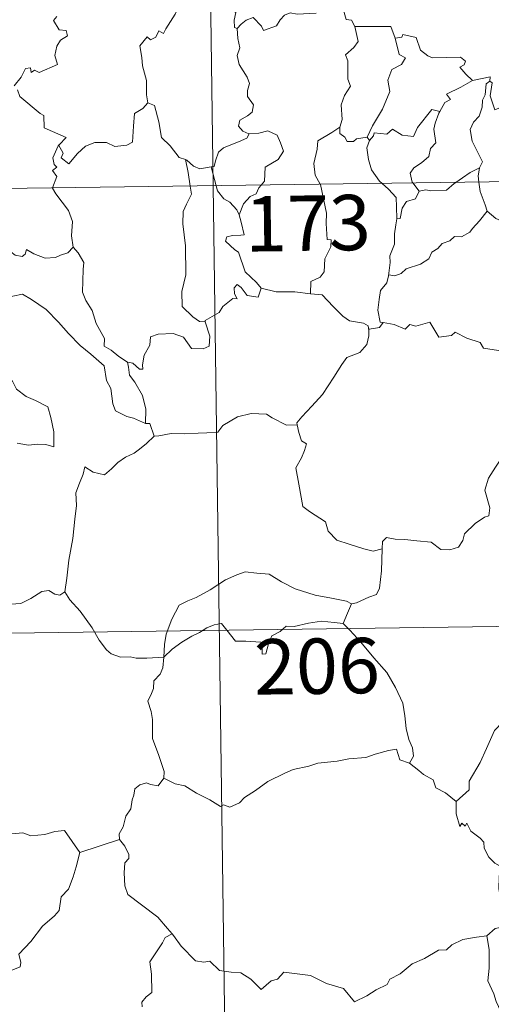
# Model space of a CAD drawing. Units: metres. Extents: x 593557 to 598053, y 4682398 to 4685429.
# Drawn here: x 593984 to 594048, y 4684346 to 4684480 of the extents above; entities that cross this region are included whole.
import ezdxf
from ezdxf.enums import TextEntityAlignment as Align

# ---------------------------------------------------------------- set-up
doc = ezdxf.new("R2010")
doc.units = ezdxf.units.M
doc.header["$MEASUREMENT"] = 0
doc.layers.add('Level 63', color=7, linetype='Continuous', lineweight=0)
doc.styles.add('Arial', font='ARIAL.TTF', dxfattribs={"height": 0.2})

msp = doc.modelspace()

# ---------------------------------------------------------------- linework, layer by layer
at = {"layer": 'Level 63', "linetype": 'Continuous', "lineweight": 0}
for points in [[(594007.26, 4684698.1, -0.74), (594010.56, 4684457.19, -0.74)], [(594006.63, 4684484.07, -0.74), (594006.62, 4684484.07, -0.74), (594006.24, 4684482.36, -0.74), (594005.41, 4684480.42, -0.74), (594004.13, 4684478.45, -0.74), (594003.83, 4684477.79, -0.74), (594003.21, 4684478.16, -0.74), (594002.78, 4684477.31, -0.74), (594002.04, 4684476.96, -0.74), (594001.62, 4684477.35, -0.74), (594000.63, 4684476.15, -0.74), (594000.88, 4684474.56, -0.74), (594000.96, 4684473.45, -0.74), (594001.52, 4684471.45, -0.74), (594001.5, 4684469.51, -0.74), (594001.72, 4684468.4, -0.74)], [(594011.6, 4684484.33, -0.74), (594012.16, 4684483.27, -0.74), (594012.66, 4684482.29, -0.74), (594012.68, 4684481.37, -0.74), (594013.62, 4684480.64, -0.74), (594013.37, 4684479.6, -0.74), (594013.42, 4684478.64, -0.74), (594013.78, 4684478.5, -0.74)], [(594028.07, 4684481.3, -0.74), (594028.54, 4684479.71, -0.74), (594029.27, 4684479.6, -0.74), (594029.72, 4684478.78, -0.74)], [(593989.39, 4684480.09, -0.74), (593988.94, 4684479.59, -0.74), (593989.71, 4684478.32, -0.74), (593990.67, 4684478.23, -0.74), (593990.82, 4684477.49, -0.74), (593989.9, 4684476.9, -0.74), (593989.37, 4684476.11, -0.74), (593989.1, 4684474.84, -0.74), (593989.48, 4684473.63, -0.74), (593987.01, 4684472.53, -0.74), (593986.36, 4684472.82, -0.74), (593985.92, 4684472.54, -0.74), (593985.84, 4684473.14, -0.74), (593985.13, 4684473.06, -0.74), (593984.54, 4684471.88, -0.74), (593983.6, 4684470.7, -0.74)], [(594013.78, 4684478.5, -0.74), (594014.35, 4684479.08, -0.74), (594015.02, 4684479.6, -0.74), (594015.97, 4684479.96, -0.74), (594017.06, 4684478.8, -0.74), (594017.35, 4684478.21, -0.74), (594019.09, 4684478.84, -0.74), (594019.62, 4684479.65, -0.74), (594020.18, 4684480.28, -0.74), (594020.97, 4684480.59, -0.74), (594021.9, 4684480.41, -0.74), (594024.46, 4684480.58, -0.74)], [(594029.72, 4684478.78, -0.74), (594030.16, 4684476.71, -0.74), (594029.56, 4684475.91, -0.74), (594028.46, 4684474.9, -0.74), (594028.77, 4684474.1, -0.74), (594028.78, 4684471.61, -0.74), (594029.14, 4684470.67, -0.74), (594028.3, 4684469.4, -0.74), (594027.86, 4684468.15, -0.74), (594028, 4684466.15, -0.74), (594027.67, 4684465.11, -0.74)], [(594029.72, 4684478.78, -0.74), (594034.57, 4684478.77, -0.74), (594035.18, 4684477.18, -0.74)], [(594013.78, 4684478.5, -0.74), (594013.87, 4684477.11, -0.74), (594014.16, 4684475.85, -0.74), (594013.77, 4684474.84, -0.74), (594014.08, 4684473.63, -0.74), (594015.16, 4684471.88, -0.74), (594015.44, 4684471.03, -0.74), (594015.17, 4684470.1, -0.74), (594015.21, 4684469.28, -0.74), (594016, 4684468.13, -0.74), (594015.81, 4684467.14, -0.74), (594015.17, 4684466.67, -0.74), (594014.14, 4684466.08, -0.74), (594013.99, 4684465.27, -0.74), (594014.54, 4684464.57, -0.74), (594015.39, 4684464.2, -0.74), (594015.43, 4684464.21, -0.74)], [(594035.18, 4684477.18, -0.74), (594036.07, 4684477.3, -0.74), (594036.2, 4684477.66, -0.74), (594037.99, 4684477.26, -0.74), (594038.6, 4684475.55, -0.74), (594039.58, 4684474.79, -0.74), (594040.23, 4684474.53, -0.74), (594044.02, 4684474.6, -0.74), (594044.68, 4684474.04, -0.74), (594044.52, 4684473.55, -0.74), (594043.94, 4684473.25, -0.74), (594044.75, 4684472.3, -0.74), (594045.63, 4684471.45, -0.74)], [(594035.18, 4684477.18, -0.74), (594035.7, 4684474.98, -0.74), (594036.55, 4684474.5, -0.74), (594036.03, 4684473.62, -0.74), (594034.72, 4684472.93, -0.74), (594034.19, 4684471.5, -0.74), (594034.44, 4684469.97, -0.74), (594033.45, 4684467.56, -0.74), (594032.1, 4684465.31, -0.74), (594031.39, 4684463.76, -0.74)], [(594045.63, 4684471.45, -0.74), (594048.01, 4684471.93, -0.74), (594047.97, 4684471.35, -0.74)], [(594045.63, 4684471.45, -0.74), (594044.06, 4684470.53, -0.74), (594042.1, 4684469.61, -0.74), (594042.66, 4684468.89, -0.74), (594041.9, 4684468.46, -0.74), (594041.21, 4684467.24, -0.74)], [(594047.97, 4684471.35, -0.74), (594047.46, 4684471.01, -0.74), (594047.36, 4684469.51, -0.74), (594046.99, 4684468.8, -0.74), (594046.93, 4684467.81, -0.74), (594046.52, 4684466.62, -0.74), (594045.75, 4684465.79, -0.74), (594045.32, 4684464.79, -0.74), (594045.61, 4684463.24, -0.74), (594046.3, 4684461.78, -0.74), (594046.98, 4684460.43, -0.74), (594046.57, 4684459.59, -0.74)], [(594052.28, 4684468.71, -0.74), (594051.25, 4684468.19, -0.74), (594049.86, 4684467.98, -0.74), (594048.67, 4684467.45, -0.74), (594048.01, 4684469.36, -0.74), (594048.28, 4684471.11, -0.74), (594047.97, 4684471.35, -0.74)], [(593984.08, 4684470.2, -0.74), (593984.39, 4684469.26, -0.74), (593987.13, 4684466.97, -0.74), (593987.61, 4684466.72, -0.74), (593987.68, 4684465.04, -0.74), (593990.65, 4684463.72, -0.74), (593989.71, 4684462.72, -0.74), (593989.57, 4684462.57, -0.74)], [(593989.57, 4684462.57, -0.74), (593989.63, 4684462.71, -0.74), (593990.26, 4684461.6, -0.74), (593989.99, 4684460.95, -0.74), (593990.99, 4684460.16, -0.74), (593992.17, 4684461.56, -0.74), (593993.26, 4684462.54, -0.74), (593994.55, 4684463.06, -0.74), (593996.13, 4684463.03, -0.74), (593997.23, 4684462.52, -0.74), (593998.84, 4684462.69, -0.74), (593999.62, 4684463.09, -0.74), (593999.75, 4684465.26, -0.74), (593999.9, 4684466.97, -0.74), (594001.02, 4684467.63, -0.74), (594001.72, 4684468.4, -0.74)], [(594001.72, 4684468.4, -0.74), (594002.62, 4684468.06, -0.74), (594003.19, 4684465.86, -0.74), (594003.57, 4684463.73, -0.74), (594004.73, 4684462.61, -0.74), (594005.96, 4684461.03, -0.74), (594006.81, 4684460.72, -0.74)], [(594031.7, 4684463.3, -0.74), (594032.24, 4684463.95, -0.74), (594032.33, 4684464.37, -0.74), (594034.02, 4684464.19, -0.74), (594034.79, 4684464.86, -0.74), (594036.12, 4684464.03, -0.74), (594037.64, 4684463.87, -0.74), (594038.19, 4684465.09, -0.74), (594040.14, 4684467.5, -0.74), (594041.21, 4684467.24, -0.74)], [(594041.21, 4684467.24, -0.74), (594041.07, 4684467, -0.74), (594040.57, 4684465.68, -0.74), (594040.4, 4684464.86, -0.74), (594040.69, 4684463.01, -0.74), (594039.96, 4684462.22, -0.74), (594039.72, 4684461.13, -0.74), (594038.72, 4684460.3, -0.74), (594037.71, 4684459.61, -0.74), (594037.19, 4684458.91, -0.74), (594037.49, 4684457.68, -0.74), (594037.58, 4684457.56, -0.74)], [(594015.43, 4684464.21, -0.74), (594015.09, 4684463.61, -0.74), (594013.99, 4684463.13, -0.74), (594012.72, 4684462.65, -0.74), (594011.92, 4684462.31, -0.74), (594011.25, 4684461.73, -0.74), (594010.86, 4684460.55, -0.74), (594010.68, 4684459.79, -0.74), (594010.28, 4684459.76, -0.74)], [(594015.43, 4684464.21, -0.74), (594016.74, 4684464.32, -0.74), (594017.96, 4684464.62, -0.74), (594019.2, 4684464.05, -0.74), (594019.67, 4684463.01, -0.74), (594020.06, 4684461.88, -0.74), (594019.34, 4684460.73, -0.74), (594017.6, 4684459.68, -0.74), (594017.48, 4684457.81, -0.74), (594017.04, 4684457.27, -0.74)], [(594027.67, 4684465.11, -0.74), (594026.61, 4684464.38, -0.74), (594024.69, 4684463.28, -0.74), (594024.63, 4684462.15, -0.74), (594024.16, 4684460.21, -0.74), (594024.33, 4684458.6, -0.74), (594025.03, 4684457.39, -0.74)], [(594027.67, 4684465.11, -0.74), (594027.68, 4684464.28, -0.74), (594028.38, 4684463.77, -0.74), (594028.68, 4684463.18, -0.74), (594029.51, 4684463.19, -0.74), (594029.93, 4684463.54, -0.74), (594031.39, 4684463.76, -0.74)], [(593988.8, 4684456.89, -0.74), (593989.38, 4684458.43, -0.74), (593988.78, 4684459.26, -0.74), (593989.41, 4684459.71, -0.74), (593989.02, 4684460.07, -0.74), (593988.86, 4684460.96, -0.74), (593989.57, 4684462.57, -0.74)], [(594031.7, 4684463.3, -0.74), (594031.34, 4684462.34, -0.74), (594031.56, 4684460.76, -0.74), (594031.97, 4684459.32, -0.74), (594033.06, 4684457.8, -0.74), (594033.39, 4684457.5, -0.74)], [(594031.39, 4684463.76, -0.74), (594031.7, 4684463.3, -0.74)], [(593834.01, 4684454.77, -0.74), (594363.65, 4684462.03, -0.74)], [(594006.81, 4684460.72, -0.74), (594006.96, 4684460.67, -0.74), (594007.89, 4684459.82, -0.74), (594008.76, 4684459.46, -0.74), (594010.28, 4684459.76, -0.74)], [(594006.81, 4684460.72, -0.74), (594007.16, 4684458.99, -0.74), (594007.44, 4684457.14, -0.74)], [(594010.28, 4684459.76, -0.74), (594010.96, 4684457.19, -0.74)], [(594043.38, 4684457.64, -0.74), (594044.3, 4684458.25, -0.74), (594045.3, 4684458.96, -0.74), (594046.57, 4684459.59, -0.74)], [(594046.57, 4684459.59, -0.74), (594046.57, 4684459.57, -0.74), (594046.38, 4684458.55, -0.74), (594046.5, 4684457.68, -0.74)], [(594017.04, 4684457.27, -0.74), (594016.73, 4684456.9, -0.74), (594016.34, 4684456.09, -0.74), (594015.57, 4684455.72, -0.74), (594014.66, 4684454.75, -0.74), (594014.05, 4684453.24, -0.74)], [(594025.03, 4684457.39, -0.74), (594025.05, 4684457.34, -0.74), (594025.88, 4684453.48, -0.74), (594025.84, 4684452.07, -0.74), (594025.99, 4684449.89, -0.74), (594026.5, 4684449.85, -0.74), (594026.45, 4684448.92, -0.74), (594025.65, 4684447.29, -0.74), (594025.56, 4684445.53, -0.74), (594025.01, 4684444.81, -0.74), (594023.75, 4684444.2, -0.74), (594023.7, 4684442.56, -0.74)], [(594033.39, 4684457.5, -0.74), (594034.26, 4684456.7, -0.74), (594035.31, 4684455.57, -0.74), (594035.33, 4684454.33, -0.74), (594035.38, 4684452.7, -0.74)], [(594037.58, 4684457.56, -0.74), (594038.4, 4684456.47, -0.74)], [(594038.4, 4684456.47, -0.74), (594039.31, 4684456.64, -0.74), (594040, 4684456.48, -0.74), (594042.13, 4684456.57, -0.74), (594043.14, 4684457.48, -0.74), (594043.38, 4684457.64, -0.74)], [(594046.5, 4684457.68, -0.74), (594046.69, 4684456.41, -0.74), (594047.35, 4684454.61, -0.74), (594047.61, 4684453.73, -0.74)], [(593991.6, 4684448.88, -0.74), (593991.35, 4684450.39, -0.74), (593991.52, 4684452.32, -0.74), (593990.98, 4684453.84, -0.74), (593989.25, 4684456.07, -0.74), (593988.78, 4684456.84, -0.74), (593988.8, 4684456.89, -0.74)], [(594007.44, 4684457.14, -0.74), (594007.61, 4684456.06, -0.74), (594006.94, 4684454.71, -0.74), (594006.49, 4684453.68, -0.74), (594006.45, 4684452.03, -0.74), (594006.81, 4684449.03, -0.74), (594006.83, 4684445.11, -0.74), (594006.32, 4684442.85, -0.74), (594006.36, 4684440.82, -0.74), (594007.79, 4684439.41, -0.74), (594008.71, 4684438.78, -0.74), (594009.48, 4684438.75, -0.74)], [(594010.56, 4684457.19, -0.74), (594014.69, 4684156.05, -0.74)], [(594010.96, 4684457.19, -0.74), (594011.15, 4684456.49, -0.74), (594011.98, 4684455.42, -0.74), (594012.81, 4684454.97, -0.74), (594013.73, 4684453.9, -0.74), (594014.05, 4684453.24, -0.74)], [(594038.4, 4684456.47, -0.74), (594037.94, 4684455.4, -0.74), (594036.72, 4684455.04, -0.74), (594036.12, 4684454.15, -0.74), (594035.86, 4684452.73, -0.74), (594035.38, 4684452.7, -0.74)], [(593970.34, 4684454.36, -0.74), (593970.44, 4684454.18, -0.74), (593971.57, 4684453.5, -0.74), (593972.79, 4684453.07, -0.74), (593974.04, 4684453.19, -0.74), (593974.65, 4684452.62, -0.74), (593974.94, 4684452.03, -0.74), (593975.82, 4684452.07, -0.74), (593976.89, 4684452, -0.74), (593979.68, 4684450.78, -0.74), (593982.01, 4684449.15, -0.74), (593983.76, 4684447.77, -0.74), (593984.7, 4684447.58, -0.74), (593985.09, 4684447.92, -0.74), (593985.29, 4684448.55, -0.74), (593986.27, 4684447.94, -0.74), (593987.79, 4684447.39, -0.74), (593989.19, 4684447.45, -0.74), (593989.89, 4684447.78, -0.74), (593990.88, 4684448.1, -0.74), (593991.6, 4684448.88, -0.74)], [(594014.05, 4684453.24, -0.74), (594014.32, 4684452.24, -0.74), (594014.74, 4684450.54, -0.74), (594014.27, 4684450.47, -0.74), (594013.16, 4684450.43, -0.74), (594012.38, 4684450.28, -0.74), (594012.22, 4684449.69, -0.74), (594013.46, 4684448.51, -0.74), (594013.99, 4684448.2, -0.74), (594014.88, 4684445.51, -0.74), (594016.39, 4684444.08, -0.74), (594017.05, 4684443.3, -0.74)], [(594047.61, 4684453.73, -0.74), (594046.56, 4684452.44, -0.74), (594045.65, 4684451.4, -0.74), (594045.26, 4684450.88, -0.74), (594044.15, 4684450.28, -0.74), (594043.22, 4684450.33, -0.74), (594042.57, 4684449.73, -0.74), (594041.52, 4684449.36, -0.74), (594040.95, 4684448.7, -0.74), (594040.11, 4684448.17, -0.74), (594039.72, 4684447.27, -0.74), (594038.61, 4684446.57, -0.74), (594036.64, 4684445.92, -0.74), (594035.97, 4684445.31, -0.74), (594035.11, 4684444.99, -0.74), (594034.31, 4684445.1, -0.74), (594034.28, 4684444.97, -0.74)], [(594047.61, 4684453.73, -0.74), (594048.78, 4684452.75, -0.74), (594049.93, 4684452.26, -0.74)], [(594035.38, 4684452.7, -0.74), (594035.24, 4684451.9, -0.74), (594035.08, 4684450.69, -0.74), (594035.09, 4684449.25, -0.74), (594034.45, 4684447.7, -0.74), (594034.49, 4684446.79, -0.74), (594034.28, 4684444.97, -0.74)], [(593998.94, 4684433.28, -0.74), (593997.76, 4684434.06, -0.74), (593996.73, 4684434.89, -0.74), (593995.78, 4684435.44, -0.74), (593995.86, 4684436.49, -0.74), (593994.69, 4684438.51, -0.74), (593994.17, 4684440.3, -0.74), (593993.31, 4684441.66, -0.74), (593992.88, 4684442.76, -0.74), (593992.96, 4684445.86, -0.74), (593993.02, 4684446.8, -0.74), (593992.26, 4684448.09, -0.74), (593991.6, 4684448.88, -0.74)], [(594034.28, 4684444.97, -0.74), (594034.05, 4684444.02, -0.74), (594033.17, 4684442.99, -0.74), (594032.99, 4684441.77, -0.74), (594032.81, 4684440.33, -0.74), (594033.13, 4684438.71, -0.74), (594033.53, 4684438.65, -0.74)], [(594017.05, 4684443.3, -0.74), (594016.62, 4684442.1, -0.74), (594015.16, 4684442.33, -0.74), (594014.35, 4684443.38, -0.74), (594013.78, 4684443.81, -0.74), (594013.38, 4684443.34, -0.74), (594013.42, 4684442.56, -0.74), (594013.78, 4684441.88, -0.74), (594013.22, 4684441.91, -0.74), (594011.87, 4684440.84, -0.74), (594011.34, 4684440.02, -0.74), (594009.44, 4684438.91, -0.74), (594009.48, 4684438.75, -0.74)], [(594023.7, 4684442.56, -0.74), (594021.58, 4684442.83, -0.74), (594019.08, 4684442.8, -0.74), (594017.05, 4684443.3, -0.74)], [(594023.7, 4684442.56, -0.74), (594025.29, 4684442.41, -0.74), (594026.78, 4684440.84, -0.74), (594028.09, 4684439.51, -0.74), (594029.01, 4684438.89, -0.74), (594030.9, 4684438.57, -0.74), (594031.5, 4684438.21, -0.74), (594031.62, 4684437.59, -0.74)], [(593978.97, 4684439.65, -0.74), (593979.54, 4684441.09, -0.74), (593980.64, 4684441.34, -0.74), (593981.6, 4684441.35, -0.74), (593982, 4684441.93, -0.74), (593983.42, 4684442.24, -0.74), (593984.76, 4684442.51, -0.74), (593985.95, 4684441.78, -0.74), (593987.96, 4684440.42, -0.74), (593989.63, 4684438.7, -0.74), (593990.95, 4684437.15, -0.74), (593992.54, 4684435.53, -0.74), (593993.99, 4684434.36, -0.74), (593995.77, 4684432.78, -0.74), (593996.11, 4684430.81, -0.74), (593996.69, 4684429.71, -0.74), (593996.98, 4684427.66, -0.74), (593997.34, 4684426.69, -0.74), (593998.87, 4684425.91, -0.74), (593999.78, 4684425.72, -0.74), (594001.39, 4684424.98, -0.74)], [(593978.97, 4684439.65, -0.74), (593979.99, 4684438.16, -0.74), (593979.53, 4684436.94, -0.74), (593979.36, 4684435.9, -0.74), (593979.6, 4684434.85, -0.74), (593980.38, 4684434.19, -0.74), (593981.11, 4684432.71, -0.74), (593981.69, 4684432.01, -0.74), (593983.37, 4684430.69, -0.74), (593983.92, 4684429.61, -0.74), (593985.22, 4684428.62, -0.74), (593986.51, 4684428.08, -0.74), (593988.15, 4684427.24, -0.74), (593988.57, 4684425.81, -0.74), (593988.98, 4684423.85, -0.74), (593988.96, 4684421.82, -0.74), (593987.91, 4684422.11, -0.74), (593986.82, 4684422.17, -0.74), (593985.54, 4684422.06, -0.74), (593984.04, 4684422.3, -0.74)], [(594009.48, 4684438.75, -0.74), (594010.07, 4684436.82, -0.74), (594010, 4684435.44, -0.74), (594009.21, 4684435.11, -0.74), (594007.63, 4684435.15, -0.74), (594006.52, 4684436.65, -0.74), (594005.14, 4684437.15, -0.74), (594003.1, 4684437.09, -0.74), (594002.04, 4684436.7, -0.74), (594001.99, 4684435.58, -0.74), (594001.19, 4684434.23, -0.74), (594001, 4684432.93, -0.74), (594001.01, 4684432.35, -0.74), (594000.58, 4684432.34, -0.74), (593999.65, 4684433.16, -0.74), (593998.94, 4684433.28, -0.74)], [(594033.53, 4684438.65, -0.74), (594033.04, 4684438, -0.74), (594031.63, 4684437.77, -0.74), (594031.62, 4684437.59, -0.74)], [(594033.53, 4684438.65, -0.74), (594035.03, 4684438.41, -0.74), (594036.51, 4684437.74, -0.74), (594037.15, 4684438.4, -0.74), (594037.97, 4684438.15, -0.74), (594039.86, 4684438.7, -0.74), (594041.1, 4684436.65, -0.74), (594042.78, 4684436.9, -0.74), (594043.28, 4684437.36, -0.74), (594044.86, 4684436.52, -0.74), (594046.68, 4684435.97, -0.74), (594047.1, 4684435.17, -0.74), (594049.17, 4684434.85, -0.74), (594050.57, 4684435.38, -0.74), (594051.41, 4684435.77, -0.74), (594051.94, 4684434.87, -0.74), (594051.89, 4684433.39, -0.74)], [(594031.62, 4684437.59, -0.74), (594031.59, 4684436.87, -0.74), (594031.34, 4684435.7, -0.74), (594030.38, 4684434.6, -0.74), (594028.64, 4684433.91, -0.74), (594027.95, 4684432.97, -0.74), (594026.85, 4684431.25, -0.74), (594025.33, 4684428.91, -0.74), (594023.9, 4684427.32, -0.74), (594022.52, 4684425.88, -0.74), (594021.87, 4684425.06, -0.74), (594021.92, 4684424.79, -0.74)], [(593998.94, 4684433.28, -0.74), (593999.1, 4684432.63, -0.74), (593999.2, 4684431.51, -0.74), (593999.95, 4684430.56, -0.74), (594000.98, 4684428.79, -0.74), (594001.42, 4684426.91, -0.74), (594001.39, 4684424.98, -0.74)], [(594002.57, 4684423.28, -0.74), (594003.21, 4684423.31, -0.74), (594004.87, 4684423.63, -0.74), (594006.67, 4684423.56, -0.74), (594008.52, 4684423.68, -0.74), (594009.7, 4684423.71, -0.74), (594011.19, 4684423.81, -0.74), (594011.84, 4684424.69, -0.74), (594013.82, 4684425.9, -0.74), (594015.67, 4684426.35, -0.74), (594017.75, 4684426.23, -0.74), (594018.54, 4684425.73, -0.74), (594020.46, 4684424.77, -0.74), (594021.92, 4684424.79, -0.74)], [(594001.39, 4684424.98, -0.74), (594001.96, 4684424.98, -0.74), (594002.57, 4684423.28, -0.74)], [(594021.92, 4684424.79, -0.74), (594022.14, 4684423.75, -0.74), (594022.5, 4684422.65, -0.74), (594023.15, 4684422.23, -0.74), (594022.92, 4684421.34, -0.74), (594022.48, 4684420.33, -0.74), (594021.75, 4684418.99, -0.74), (594022.15, 4684416.77, -0.74), (594022.66, 4684413.75, -0.74), (594023.59, 4684413.05, -0.74), (594025.76, 4684411.64, -0.74), (594026.1, 4684410.37, -0.74), (594027.29, 4684409.18, -0.74), (594028.94, 4684408.63, -0.74), (594030.91, 4684407.99, -0.74), (594032.2, 4684407.66, -0.74), (594033.4, 4684407.98, -0.74)], [(594002.57, 4684423.28, -0.74), (594001.51, 4684422.26, -0.74), (594000.56, 4684421.52, -0.74), (593999.83, 4684420.97, -0.74), (593998.67, 4684420.42, -0.74), (593997.63, 4684419.69, -0.74), (593996.8, 4684418.83, -0.74), (593995.82, 4684418.01, -0.74), (593994.3, 4684418.37, -0.74), (593993.16, 4684419.09, -0.74), (593992.95, 4684418.1, -0.74), (593992.45, 4684416.88, -0.74), (593991.97, 4684415.57, -0.74), (593992.06, 4684413.88, -0.74), (593991.82, 4684412, -0.74), (593991.57, 4684409.38, -0.74), (593991, 4684406.46, -0.74), (593990.75, 4684404.03, -0.74), (593990.49, 4684402.15, -0.74)], [(594033.4, 4684407.98, -0.74), (594033.44, 4684408.99, -0.74), (594033.99, 4684409.53, -0.74), (594035.18, 4684409.3, -0.74), (594036.48, 4684409.27, -0.74), (594038.09, 4684409.08, -0.74), (594040.04, 4684408.9, -0.74), (594041.34, 4684407.89, -0.74), (594042.56, 4684407.86, -0.74), (594043.75, 4684408.24, -0.74), (594044.33, 4684409.13, -0.74), (594044.56, 4684410.03, -0.74), (594045.99, 4684411.44, -0.74), (594047.24, 4684412.31, -0.74), (594047.83, 4684412.49, -0.74), (594047.98, 4684413.53, -0.74), (594047.3, 4684415.94, -0.74), (594047.82, 4684417.55, -0.74), (594048.73, 4684419.07, -0.74), (594050.31, 4684421.45, -0.74), (594051.05, 4684421.89, -0.74), (594052.61, 4684421.15, -0.74)], [(594029.26, 4684400.56, -0.74), (594029.93, 4684400.67, -0.74), (594031.61, 4684401.43, -0.74), (594032.63, 4684401.82, -0.74), (594033.04, 4684402.66, -0.74), (594033.3, 4684405, -0.74), (594033.4, 4684407.98, -0.74)], [(594003.86, 4684393.31, -0.74), (594003.96, 4684395.05, -0.74), (594004.2, 4684396.44, -0.74), (594004.96, 4684398.46, -0.74), (594005.92, 4684400.37, -0.74), (594007.11, 4684400.97, -0.74), (594008.26, 4684401.39, -0.74), (594010.14, 4684402.44, -0.74), (594012.22, 4684403.78, -0.74), (594013.75, 4684404.49, -0.74), (594014.86, 4684404.86, -0.74), (594016.46, 4684404.69, -0.74), (594018.12, 4684404.55, -0.74), (594019.79, 4684403.52, -0.74), (594021.65, 4684402.56, -0.74), (594024.33, 4684401.73, -0.74), (594026.54, 4684401.3, -0.74), (594028.6, 4684400.92, -0.74), (594029.26, 4684400.56, -0.74)], [(593980.5, 4684403.71, -0.74), (593980.71, 4684403.38, -0.74), (593980.73, 4684401.86, -0.74), (593981.3, 4684400.69, -0.74), (593982.43, 4684400.45, -0.74), (593984.51, 4684400.6, -0.74), (593985.89, 4684401.27, -0.74), (593987.34, 4684402.24, -0.74), (593988.3, 4684402.35, -0.74), (593989.11, 4684401.87, -0.74), (593989.8, 4684401.71, -0.74), (593990.49, 4684402.15, -0.74)], [(593990.49, 4684402.15, -0.74), (593991.14, 4684401.09, -0.74), (593992.55, 4684399.54, -0.74), (593994.18, 4684397.28, -0.74), (593995.1, 4684395.63, -0.74), (593996.13, 4684394.3, -0.74), (593996.74, 4684393.76, -0.74), (593998.01, 4684393.33, -0.74), (593999.3, 4684393.35, -0.74), (594000.14, 4684393.2, -0.74), (594001.56, 4684393.2, -0.74), (594003.86, 4684393.31, -0.74)], [(593834.83, 4684394.54, -0.74), (594276.2, 4684400.59, -0.74)], [(594029.26, 4684400.56, -0.74), (594028.74, 4684399.26, -0.74), (594028.14, 4684397.88, -0.74)], [(594003.86, 4684393.31, -0.74), (594004.98, 4684394.42, -0.74), (594006.28, 4684395.37, -0.74), (594007.66, 4684396.18, -0.74), (594008.68, 4684396.66, -0.74), (594009.67, 4684397.3, -0.74), (594010.66, 4684397.71, -0.74), (594011.69, 4684397.88, -0.74), (594012.37, 4684397, -0.74), (594013.57, 4684395.5, -0.74), (594014.96, 4684395.5, -0.74), (594017.01, 4684395.36, -0.74), (594017.15, 4684395.02, -0.74), (594017.19, 4684393.74, -0.74), (594017.66, 4684393.79, -0.74), (594018.04, 4684395.14, -0.74), (594018.47, 4684396.19, -0.74), (594019.62, 4684396.81, -0.74), (594020.43, 4684397.54, -0.74), (594021.49, 4684397.47, -0.74), (594023.43, 4684397.93, -0.74), (594025.2, 4684398.19, -0.74), (594026.9, 4684398.04, -0.74), (594028.14, 4684397.88, -0.74)], [(594028.14, 4684397.88, -0.74), (594029.04, 4684396.97, -0.74), (594030.51, 4684395.34, -0.74), (594032.27, 4684393.24, -0.74), (594034.05, 4684391.26, -0.74), (594035.2, 4684389.2, -0.74), (594036.2, 4684387.1, -0.74), (594036.46, 4684385.38, -0.74), (594036.67, 4684383.67, -0.74), (594037.04, 4684382.15, -0.74), (594037.52, 4684381.03, -0.74), (594037.63, 4684379.92, -0.74), (594037.09, 4684378.96, -0.74)], [(594073.26, 4684396.78, -0.74), (594071.29, 4684395.69, -0.74), (594068.94, 4684394.37, -0.74), (594066.73, 4684393.65, -0.74), (594064.81, 4684392.17, -0.74), (594063.33, 4684391.67, -0.74), (594061.91, 4684390.92, -0.74), (594058.69, 4684389.53, -0.74), (594055.82, 4684388.33, -0.74), (594051.95, 4684386.82, -0.74), (594050.74, 4684386.22, -0.74), (594049.79, 4684384.59, -0.74), (594048.62, 4684383.4, -0.74), (594047.54, 4684380.93, -0.74), (594046.68, 4684379.04, -0.74), (594045.16, 4684376.51, -0.74), (594045.19, 4684375.36, -0.74), (594043.42, 4684373.79, -0.74)], [(594003.87, 4684376.93, -0.74), (594003.93, 4684377.83, -0.74), (594003.19, 4684380, -0.74), (594002.32, 4684382.31, -0.74), (594002.33, 4684384.87, -0.74), (594002.16, 4684385.97, -0.74), (594001.72, 4684387.36, -0.74), (594002.19, 4684388.41, -0.74), (594002.45, 4684389.07, -0.74), (594002.52, 4684390.13, -0.74), (594003.38, 4684391, -0.74), (594003.71, 4684391.86, -0.74), (594003.86, 4684393.31, -0.74)], [(594037.09, 4684378.96, -0.74), (594035.82, 4684379.4, -0.74), (594035.34, 4684380.86, -0.74), (594034.26, 4684380.67, -0.74), (594032.46, 4684380.16, -0.74), (594031.18, 4684379.73, -0.74), (594028.88, 4684379.55, -0.74), (594027.34, 4684379.25, -0.74), (594024.69, 4684378.96, -0.74), (594023.48, 4684378.55, -0.74), (594021.37, 4684378.09, -0.74), (594020.24, 4684377.6, -0.74), (594017.93, 4684376.5, -0.74), (594016.27, 4684375.28, -0.74), (594014.8, 4684374.31, -0.74), (594014.09, 4684373.59, -0.74), (594012.79, 4684373, -0.74), (594011.92, 4684373.34, -0.74), (594011.54, 4684373.09, -0.74), (594010.11, 4684373.98, -0.74), (594008.27, 4684374.89, -0.74), (594006.7, 4684375.91, -0.74), (594005.38, 4684376.14, -0.74), (594003.87, 4684376.93, -0.74)], [(594037.09, 4684378.96, -0.74), (594038.39, 4684377.97, -0.74), (594038.99, 4684377.41, -0.74), (594040.29, 4684376.7, -0.74), (594040.66, 4684375.61, -0.74), (594041.99, 4684374.95, -0.74), (594043.42, 4684373.79, -0.74)], [(594003.87, 4684376.93, -0.74), (594003.11, 4684375.91, -0.74), (594002.07, 4684376.05, -0.74), (594001.52, 4684376.31, -0.74), (594000.62, 4684376.02, -0.74), (593999.96, 4684375.49, -0.74), (593999.8, 4684374.63, -0.74), (593999.57, 4684373.99, -0.74), (593999.4, 4684372.78, -0.74), (593998.73, 4684371.76, -0.74), (593998.36, 4684370.32, -0.74), (593997.82, 4684369.41, -0.74), (593997.88, 4684368.62, -0.74)], [(593970.7, 4684373.87, -0.74), (593971.98, 4684373.04, -0.74), (593973.5, 4684371.37, -0.74), (593975.22, 4684370.94, -0.74), (593976.08, 4684370.27, -0.74), (593977.63, 4684370.5, -0.74), (593978.75, 4684370.48, -0.74), (593979.56, 4684370.69, -0.74), (593980.9, 4684369.81, -0.74), (593982.21, 4684369.28, -0.74), (593984.8, 4684369.51, -0.74), (593985.88, 4684369.1, -0.74), (593987.77, 4684369.3, -0.74), (593989.12, 4684369.71, -0.74), (593990.44, 4684369.82, -0.74), (593992.49, 4684366.86, -0.74)], [(594043.42, 4684373.79, -0.74), (594043.44, 4684372.08, -0.74), (594043.94, 4684370.4, -0.74), (594044.21, 4684370.85, -0.74), (594044.64, 4684370.41, -0.74), (594044.88, 4684370.85, -0.74), (594045.42, 4684369.73, -0.74), (594046.69, 4684368.78, -0.74), (594047.17, 4684368.24, -0.74), (594047.21, 4684367.44, -0.74), (594047.84, 4684366.24, -0.74), (594048.66, 4684365.42, -0.74), (594049.37, 4684365.02, -0.74), (594049.26, 4684363.52, -0.74), (594049.21, 4684361.96, -0.74), (594049.42, 4684360.58, -0.74), (594050.8, 4684358.26, -0.74), (594051.56, 4684357, -0.74)], [(593992.49, 4684366.86, -0.74), (593997.88, 4684368.62, -0.74)], [(593997.88, 4684368.62, -0.74), (593997.88, 4684368.61, -0.74), (593998.59, 4684367.74, -0.74), (593999.14, 4684366.6, -0.74), (593999.13, 4684366.03, -0.74), (593998.6, 4684365.46, -0.74), (593998.48, 4684364.11, -0.74), (593998.58, 4684362.33, -0.74), (593998.99, 4684361.16, -0.74), (594000.85, 4684359.78, -0.74), (594003.04, 4684358.08, -0.74), (594004.38, 4684356.56, -0.74), (594005.01, 4684355.82, -0.74)], [(593968.67, 4684356.82, -0.74), (593969.62, 4684355.98, -0.74), (593969.94, 4684355.13, -0.74), (593971.2, 4684352.96, -0.74), (593972.83, 4684351.58, -0.74), (593974.1, 4684350.52, -0.74), (593975.91, 4684349.61, -0.74), (593977.8, 4684347.87, -0.74), (593978.68, 4684347.22, -0.74), (593979.96, 4684348.51, -0.74), (593981.27, 4684349.83, -0.74), (593982.76, 4684350.68, -0.74), (593984.43, 4684351.35, -0.74), (593984.51, 4684351.97, -0.74), (593984.24, 4684353.11, -0.74), (593985.87, 4684354.79, -0.74), (593987.45, 4684356.9, -0.74), (593989.09, 4684358.26, -0.74), (593989.71, 4684359.01, -0.74), (593989.98, 4684360.87, -0.74), (593990.98, 4684361.9, -0.74), (593991.62, 4684363.57, -0.74), (593992.02, 4684364.93, -0.74), (593992.49, 4684366.86, -0.74)], [(594005.01, 4684355.82, -0.74), (594004.03, 4684355.35, -0.74), (594003.69, 4684354.64, -0.74), (594001.97, 4684352.06, -0.74), (594002.18, 4684350.36, -0.74), (594002.26, 4684347.89, -0.74), (594001.46, 4684347.29, -0.74), (594000.9, 4684346.57, -0.74), (594000.93, 4684345.95, -0.74)], [(594005.01, 4684355.82, -0.74), (594005.18, 4684355.61, -0.74), (594006.19, 4684354.18, -0.74), (594008.16, 4684352.18, -0.74), (594009.27, 4684352.01, -0.74), (594010.07, 4684352.16, -0.74), (594011.39, 4684350.88, -0.74), (594012.96, 4684350.67, -0.74), (594014.28, 4684350.57, -0.74), (594015.65, 4684349.71, -0.74), (594017.02, 4684348.31, -0.74), (594018.41, 4684349.46, -0.74), (594019.25, 4684349.68, -0.74), (594020.12, 4684350.63, -0.74), (594023.69, 4684350.19, -0.74), (594025.89, 4684349.13, -0.74), (594028.16, 4684348.43, -0.74), (594029.67, 4684346.64, -0.74), (594031.33, 4684347.43, -0.74), (594032.6, 4684348.24, -0.74), (594034.09, 4684348.97, -0.74), (594034.46, 4684349.7, -0.74), (594035.84, 4684350.41, -0.74), (594037.47, 4684351.79, -0.74), (594039.14, 4684352.51, -0.74), (594041.01, 4684353.61, -0.74), (594042.1, 4684353.66, -0.74), (594042.85, 4684354.36, -0.74), (594044.34, 4684355.07, -0.74), (594046.16, 4684355.37, -0.74), (594047.58, 4684355.57, -0.74)], [(594051.56, 4684357, -0.74), (594050.79, 4684356.76, -0.74), (594050.22, 4684356.87, -0.74), (594048.7, 4684356.57, -0.74), (594047.58, 4684355.57, -0.74)], [(594047.58, 4684355.57, -0.74), (594047.89, 4684353.72, -0.74), (594047.88, 4684351.17, -0.74), (594047.69, 4684349.49, -0.74), (594048.5, 4684347.72, -0.74), (594048.84, 4684346.66, -0.74), (594049.77, 4684344.64, -0.74), (594050.22, 4684343.01, -0.74), (594049.43, 4684341.61, -0.74), (594050.52, 4684339.32, -0.74), (594052.34, 4684335.91, -0.74), (594051.64, 4684335.32, -0.74), (594049.66, 4684334.54, -0.74), (594046.94, 4684333.96, -0.74), (594044.74, 4684333.83, -0.74), (594042.25, 4684333.43, -0.74), (594042.28, 4684332.27, -0.74), (594041.09, 4684331.38, -0.74), (594037.87, 4684329.74, -0.74), (594037.86, 4684329.41, -0.74)]]:
    msp.add_polyline3d(points, dxfattribs=at)

# ---------------------------------------------------------------- texts
at = {"layer": 'Level 63', "linetype": 'Continuous', "lineweight": 13, "style": 'Arial'}
for s, p in [('173', (594023.36, 4684452.12, -0.74)), ('206', (594024.58, 4684392.1, -0.74))]:
    msp.add_text(s, height=7.5, rotation=0.7856, dxfattribs=at).set_placement(p, align=Align.MIDDLE_CENTER)

doc.saveas('drawing.dxf')
